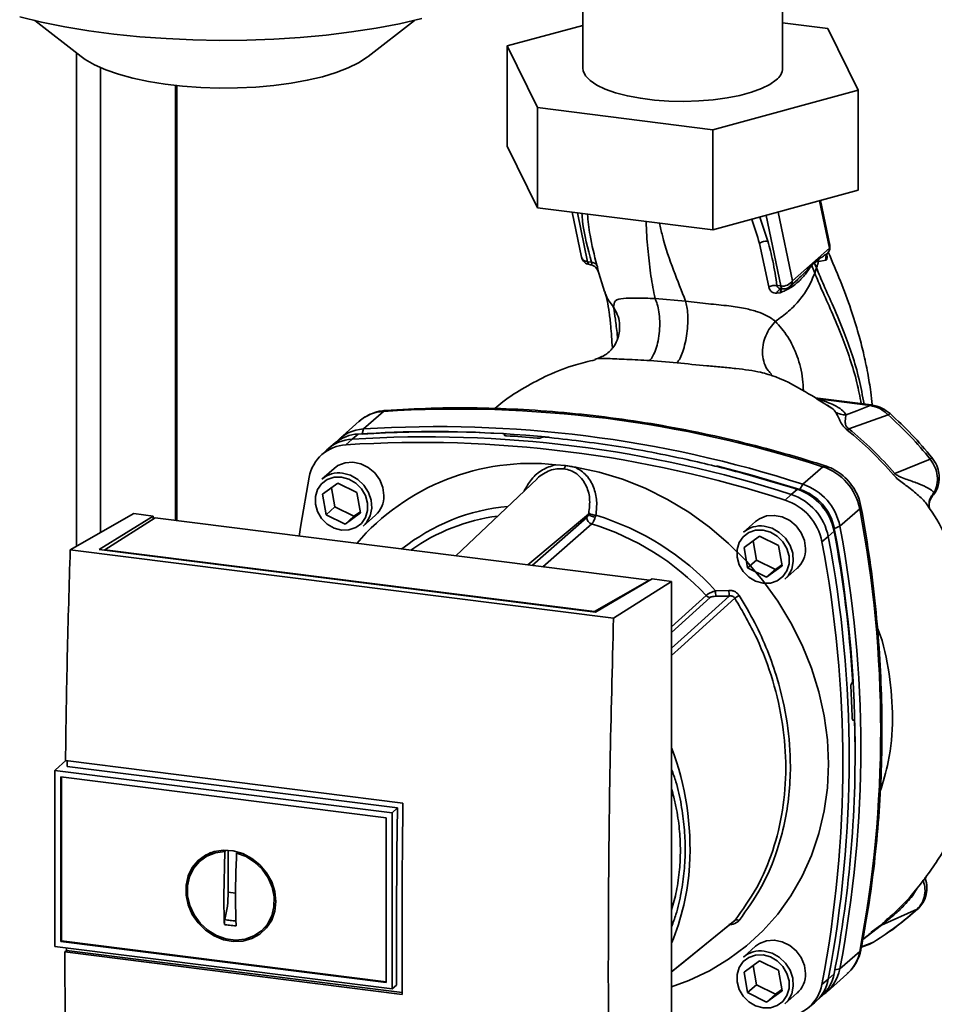
# Paper-space layout 'Blatt1' of a CAD drawing. Units: millimetres. Extents: x 0 to 5940, y 0 to 4200.
# Drawn here: x 4832 to 4954, y 1560 to 1692 of the extents above; entities that cross this region are included whole.
import ezdxf

# ---------------------------------------------------------------- set-up
doc = ezdxf.new("R2010")
doc.units = ezdxf.units.MM
doc.header["$LTSCALE"] = 10

psp = doc.layouts.new('Blatt1')

# ---------------------------------------------------------------- linework, layer by layer
at = {"color": 7, "linetype": 'Continuous', "lineweight": 35}
for p, q in [((4907.04, 1696.38), (4907.04, 1685.38)), ((4933.7, 1685.38), (4933.7, 1696.38)), ((4833.97, 1691.73), (4840.13, 1686.92)), ((4878.45, 1686.92), (4884.61, 1691.73)), ((4896.97, 1688.33), (4907.04, 1691.07)), ((4933.7, 1691.42), (4939.73, 1690.66)), ((4939.73, 1690.66), (4943.77, 1682.43)), ((4901.01, 1680.1), (4896.97, 1688.33)), ((4896.97, 1688.33), (4896.97, 1674.97)), ((4839.51, 1621.57), (4839.51, 1687.41)), ((4842.73, 1623.4), (4842.73, 1685.43)), ((4852.75, 1625.02), (4852.75, 1683.06)), ((4852.91, 1625), (4852.91, 1683.04)), ((4943.77, 1682.43), (4924.41, 1677.15)), ((4943.77, 1682.43), (4943.77, 1669.07)), ((4924.41, 1677.15), (4901.01, 1680.1)), ((4901.01, 1680.1), (4901.01, 1666.74)), ((4924.41, 1677.15), (4924.41, 1663.79)), ((4901.01, 1666.74), (4896.97, 1674.97)), ((4943.77, 1669.07), (4924.41, 1663.79)), ((4938.64, 1667.67), (4939.94, 1661.36)), ((4940, 1661.76), (4938.77, 1667.71)), ((4924.41, 1663.79), (4901.01, 1666.74)), ((4905.65, 1666.15), (4906.89, 1660.15)), ((4906.35, 1666.07), (4907.7, 1659.55)), ((4931.73, 1662.29), (4930.68, 1665.5)), ((4931.51, 1665.73), (4933.46, 1656.31)), ((4935.01, 1657.01), (4933.12, 1666.17)), ((4930.61, 1661.99), (4931.88, 1656.18)), ((4939.94, 1661.36), (4935.01, 1657.01)), ((4939.78, 1660.78), (4939.74, 1660.72)), ((4907.7, 1659.55), (4908.2, 1659.48)), ((4907.93, 1659.16), (4908.08, 1659.14)), ((4937.6, 1659.05), (4937.95, 1659.42)), ((4937.95, 1659.52), (4938.53, 1659.91)), ((4937.95, 1659.52), (4937.95, 1659.42)), ((4938.53, 1659.91), (4938.48, 1659.59)), ((4938.48, 1659.59), (4939.5, 1659.76)), ((4908.9, 1658.64), (4908.97, 1658.53)), ((4908.98, 1658.49), (4908.97, 1658.53)), ((4908.98, 1658.49), (4909.05, 1658.34)), ((4909.02, 1658.61), (4909.96, 1655.59)), ((4937.99, 1658.02), (4938.23, 1658.71)), ((4933.46, 1656.31), (4932.95, 1656.36)), ((4934.67, 1656.22), (4935.78, 1657.2)), ((4935.75, 1657.23), (4935.67, 1657.15)), ((4932.92, 1655.34), (4933.38, 1655.41)), ((4920.76, 1654.29), (4916.69, 1654.65)), ((4916, 1646.36), (4919.65, 1646.06)), ((4945.54, 1640.44), (4938.04, 1641.39)), ((4945.39, 1640.38), (4938.45, 1641.25)), ((4880.47, 1639.58), (4877.82, 1637.24)), ((4939.68, 1640.4), (4940.19, 1640.07)), ((4877.24, 1638.26), (4874.59, 1635.92)), ((4947.8, 1639.11), (4942.52, 1637.27)), ((4877.82, 1637.24), (4877.63, 1636.59)), ((4874.03, 1635.37), (4873.19, 1634.68)), ((4876.28, 1635.88), (4875.47, 1635.13)), ((4877.09, 1636.55), (4876.28, 1635.88)), ((4896.62, 1636.46), (4896.63, 1636.47)), ((4896.64, 1636.37), (4896.62, 1636.46)), ((4896.63, 1636.47), (4896.66, 1636.36)), ((4896.69, 1636.35), (4896.65, 1636.52)), ((4901.5, 1636.09), (4901.49, 1636.07)), ((4872.9, 1634.43), (4872.12, 1633.68)), ((4953.41, 1633.21), (4948.69, 1631.28)), ((4873.89, 1631.97), (4872.27, 1630.54)), ((4903.44, 1632.46), (4904.75, 1632.35)), ((4936.4, 1629.86), (4939.05, 1632.2)), ((4872.33, 1628.52), (4874.4, 1630.02)), ((4874.4, 1630.02), (4876.94, 1628.78)), ((4900.96, 1630.59), (4890.14, 1620.31)), ((4873.54, 1629.4), (4873.99, 1626.83)), ((4876.94, 1628.78), (4877.42, 1626.04)), ((4934.85, 1628.5), (4935.66, 1629.18)), ((4936.02, 1629.17), (4936.4, 1629.86)), ((4953.7, 1628.34), (4953.93, 1628.77)), ((4872.81, 1625.79), (4872.33, 1628.52)), ((4934.04, 1627.75), (4934.85, 1628.5)), ((4873.99, 1626.83), (4872.81, 1625.79)), ((4873.99, 1626.83), (4876.53, 1625.58)), ((4876.53, 1625.58), (4877.39, 1626.2)), ((4941.35, 1624.25), (4944, 1626.59)), ((4953.28, 1626.68), (4953.29, 1626.67)), ((4838.69, 1621.11), (4847.18, 1625.94)), ((4842.55, 1621.15), (4849.76, 1625.62)), ((4850.01, 1625.37), (4843.3, 1621.1)), ((4849.76, 1625.62), (4847.18, 1625.94)), ((4849.76, 1625.62), (4849.76, 1625.21)), ((4915.95, 1617.06), (4850.01, 1625.37)), ((4875.35, 1624.54), (4872.81, 1625.79)), ((4877.42, 1626.04), (4875.35, 1624.54)), ((4876.53, 1625.58), (4875.35, 1624.54)), ((4877.78, 1624.29), (4879.4, 1625.72)), ((4899.74, 1619.1), (4907.82, 1625.87)), ((4900.29, 1619.03), (4907.59, 1625.42)), ((4930.11, 1624.88), (4928.49, 1623.46)), ((4908.24, 1624.56), (4901.72, 1618.85)), ((4940.57, 1623.6), (4939.8, 1622.89)), ((4941.35, 1624.25), (4940.61, 1623.96)), ((4928.56, 1621.44), (4930.62, 1622.94)), ((4929.76, 1622.32), (4930.21, 1619.74)), ((4930.62, 1622.94), (4933.16, 1621.7)), ((4939.8, 1622.89), (4938.95, 1622.17)), ((4911.16, 1611.98), (4838.69, 1621.11)), ((4908.77, 1612.81), (4842.55, 1621.15)), ((4843.3, 1621.1), (4908.6, 1612.87)), ((4843.3, 1621.1), (4843.3, 1621.06)), ((4929.04, 1618.7), (4928.56, 1621.44)), ((4933.16, 1621.7), (4933.64, 1618.96)), ((4930.21, 1619.74), (4929.04, 1618.7)), ((4930.21, 1619.74), (4932.76, 1618.5)), ((4931.58, 1617.46), (4929.04, 1618.7)), ((4933.64, 1618.96), (4931.58, 1617.46)), ((4932.76, 1618.5), (4931.58, 1617.46)), ((4932.76, 1618.5), (4933.61, 1619.12)), ((4934, 1617.21), (4935.62, 1618.63)), ((4908.6, 1612.87), (4915.95, 1617.06)), ((4916.32, 1617.23), (4908.77, 1612.81)), ((4911.16, 1611.98), (4918.9, 1616.9)), ((4915.95, 1617.06), (4915.95, 1617.01)), ((4918.9, 1616.9), (4916.32, 1617.23)), ((4918.9, 1532.05), (4918.9, 1616.9)), ((4924.76, 1615.65), (4926.55, 1615.7)), ((4918.9, 1610.84), (4923.5, 1615.02)), ((4918.9, 1610.08), (4924.03, 1614.75)), ((4908.6, 1612.83), (4908.6, 1612.87)), ((4942.92, 1603.31), (4942.93, 1603.33)), ((4943.19, 1598.4), (4943.05, 1598.4)), ((4943.07, 1598.39), (4943.16, 1598.39)), ((4943.14, 1598.38), (4943.08, 1598.38)), ((4943.16, 1598.39), (4943.14, 1598.38)), ((4838.12, 1592.99), (4836.74, 1591.77)), ((4838.06, 1592.99), (4883.06, 1587.32)), ((4882.32, 1586.69), (4838.28, 1592.23)), ((4836.66, 1591.69), (4836.74, 1591.77)), ((4836.66, 1591.69), (4881.61, 1586.03)), ((4836.66, 1591.69), (4836.66, 1568.2)), ((4837.43, 1590.82), (4880.84, 1585.35)), ((4837.43, 1568.88), (4837.43, 1590.82)), ((4837.52, 1568.96), (4837.52, 1590.81)), ((4881.61, 1586.03), (4882.32, 1586.69)), ((4880.84, 1585.35), (4880.84, 1563.41)), ((4881.61, 1586.03), (4881.61, 1562.53)), ((4856.81, 1580.28), (4856.14, 1579.73)), ((4856.83, 1580.25), (4857.5, 1580.61)), ((4859.18, 1574.93), (4859.33, 1580.86)), ((4859.33, 1580.86), (4859.43, 1580.94)), ((4859.77, 1575.45), (4859.77, 1581.05)), ((4861.02, 1580.77), (4860.89, 1580.66)), ((4860.75, 1575.32), (4859.77, 1575.45)), ((4951.67, 1573.18), (4946.89, 1571.06)), ((4864.35, 1570.42), (4864.97, 1571.02)), ((4865.73, 1572.12), (4864.95, 1571.04)), ((4944.4, 1569.15), (4946.89, 1571.06)), ((4946.69, 1570.96), (4945.54, 1570.09)), ((4947.49, 1571.65), (4947.36, 1571.54)), ((4837.52, 1568.96), (4837.43, 1568.88)), ((4880.84, 1563.41), (4837.43, 1568.88)), ((4880.84, 1563.5), (4837.52, 1568.96)), ((4944.21, 1568.1), (4945.43, 1568.56)), ((4944.22, 1568.16), (4945.83, 1568.78)), ((4945.3, 1568.51), (4945.75, 1568.75)), ((4945.83, 1568.78), (4945.96, 1568.87)), ((4945.9, 1568.83), (4945.96, 1568.86)), ((4881.61, 1562.53), (4836.66, 1568.2)), ((4837.95, 1567.48), (4838.18, 1567.68)), ((4882.96, 1561.81), (4837.95, 1567.48)), ((4838.18, 1567.68), (4838.18, 1568.01)), ((4838.18, 1567.68), (4882.96, 1562.04)), ((4930.11, 1568.22), (4928.49, 1566.79)), ((4944, 1567.55), (4941.35, 1565.21)), ((4928.56, 1564.77), (4930.62, 1566.27)), ((4929.76, 1565.65), (4930.21, 1563.08)), ((4930.62, 1566.27), (4933.16, 1565.03)), ((4929.04, 1562.04), (4928.56, 1564.77)), ((4933.16, 1565.03), (4933.64, 1562.29)), ((4939.63, 1562.17), (4942.28, 1564.51)), ((4939.8, 1563.85), (4940.57, 1564.57)), ((4940.68, 1565.1), (4941.35, 1565.21)), ((4882.23, 1563.05), (4881.61, 1562.53)), ((4930.21, 1563.08), (4929.04, 1562.04)), ((4930.21, 1563.08), (4932.76, 1561.83)), ((4938.95, 1563.15), (4939.8, 1563.85)), ((4931.58, 1560.79), (4929.04, 1562.04)), ((4933.64, 1562.29), (4931.58, 1560.79)), ((4932.76, 1561.83), (4931.58, 1560.79)), ((4932.76, 1561.83), (4933.61, 1562.45)), ((4934, 1560.54), (4935.62, 1561.97)), ((4937.1, 1560), (4937.94, 1560.68)), ((4938.23, 1560.94), (4939.01, 1561.68))]:
    psp.add_line(p, q, dxfattribs=at)
at = {"color": 7, "linetype": 'Continuous', "lineweight": 35, "flags": 128}
for points in [[(4831.95, 1692.23), (4834.87, 1691.52), (4837.95, 1690.9), (4841.17, 1690.36), (4844.52, 1689.92), (4847.96, 1689.56), (4851.48, 1689.3), (4855.05, 1689.14), (4858.64, 1689.07), (4862.25, 1689.1), (4865.83, 1689.23), (4869.37, 1689.46), (4872.84, 1689.78), (4876.22, 1690.19), (4879.49, 1690.7), (4882.62, 1691.29), (4885.6, 1691.97)], [(4840.13, 1686.92), (4840.7, 1686.51), (4841.94, 1685.8), (4843.43, 1685.14), (4845.14, 1684.55), (4847.05, 1684.03), (4849.12, 1683.59), (4851.35, 1683.23), (4853.68, 1682.96), (4856.09, 1682.79), (4858.55, 1682.71), (4861.02, 1682.73), (4863.46, 1682.84), (4865.85, 1683.06), (4868.14, 1683.36), (4870.31, 1683.76), (4872.32, 1684.23), (4874.15, 1684.78), (4875.77, 1685.4), (4877.16, 1686.08), (4878.3, 1686.81), (4878.45, 1686.92)], [(4932.84, 1683.81), (4932, 1683.2), (4930.9, 1682.65), (4929.56, 1682.16), (4928.02, 1681.74), (4926.31, 1681.4), (4924.46, 1681.15), (4922.52, 1680.99), (4920.54, 1680.93), (4918.55, 1680.98), (4916.6, 1681.11), (4914.74, 1681.35), (4913, 1681.67), (4911.42, 1682.08), (4910.05, 1682.56), (4908.91, 1683.11), (4908.02, 1683.7), (4907.41, 1684.33), (4907.09, 1684.99), (4907.04, 1685.38)], [(4908.91, 1658.63), (4908.89, 1658.66), (4908.8, 1658.77)], [(4909.05, 1658.34), (4908.98, 1658.51), (4908.91, 1658.63)], [(4933.71, 1655.92), (4933.67, 1655.93), (4933.63, 1655.96), (4933.59, 1656), (4933.55, 1656.05), (4933.51, 1656.13), (4933.49, 1656.21), (4933.46, 1656.31)], [(4933.76, 1655.92), (4933.71, 1655.92), (4933.71, 1655.92)], [(4880.75, 1639.7), (4880.65, 1639.69), (4880.47, 1639.58)], [(4945.39, 1640.38), (4945.47, 1640.43), (4945.54, 1640.44)], [(4880.54, 1628.35), (4880.4, 1629.43), (4879.97, 1630.46), (4879.3, 1631.38), (4878.44, 1632.1), (4877.44, 1632.59), (4876.38, 1632.8), (4875.34, 1632.71), (4874.4, 1632.34), (4873.89, 1631.97)], [(4875.02, 1631.34), (4876.07, 1631.06), (4877.05, 1630.51), (4877.87, 1629.74), (4878.48, 1628.78), (4878.84, 1627.73), (4878.91, 1626.66), (4878.7, 1625.64), (4878.21, 1624.75), (4877.78, 1624.29)], [(4906.07, 1632.13), (4909.22, 1631.47), (4912.33, 1630.53), (4915.39, 1629.32), (4918.36, 1627.84), (4921.21, 1626.12), (4923.94, 1624.15), (4926.5, 1621.97), (4928.89, 1619.58), (4931.09, 1617), (4933.07, 1614.27), (4934.82, 1611.39), (4936.32, 1608.4), (4937.57, 1605.31), (4938.56, 1602.16), (4939.26, 1598.96), (4939.69, 1595.75), (4939.83, 1592.55), (4939.69, 1589.38), (4939.26, 1586.28), (4938.56, 1583.26), (4937.57, 1580.35), (4936.32, 1577.58), (4934.82, 1574.97), (4933.07, 1572.53), (4931.09, 1570.29), (4928.89, 1568.27), (4926.5, 1566.49), (4923.94, 1564.95), (4921.21, 1563.67), (4918.9, 1562.83)], [(4924.91, 1632.3), (4929.59, 1631.08), (4936.02, 1629.17)], [(4939.05, 1632.2), (4939.22, 1632.31), (4939.36, 1632.33), (4939.37, 1632.32)], [(4869.24, 1622.94), (4869.46, 1624.42), (4870.56, 1630.79)], [(4874.88, 1630.82), (4875.86, 1630.55), (4876.77, 1630.02), (4877.53, 1629.26), (4878.07, 1628.35), (4878.35, 1627.35), (4878.35, 1626.34), (4878.07, 1625.41), (4877.53, 1624.63), (4876.77, 1624.07), (4875.86, 1623.77), (4874.88, 1623.75), (4873.89, 1624.02), (4872.98, 1624.55), (4872.22, 1625.3), (4871.68, 1626.22), (4871.4, 1627.22), (4871.4, 1628.22), (4871.68, 1629.15), (4872.22, 1629.93), (4872.98, 1630.5), (4873.89, 1630.8), (4874.88, 1630.82)], [(4944.16, 1626.89), (4944.16, 1626.88), (4944.13, 1626.74), (4944, 1626.59)], [(4936.76, 1621.27), (4936.62, 1622.35), (4936.2, 1623.38), (4935.53, 1624.3), (4934.66, 1625.02), (4933.66, 1625.51), (4932.6, 1625.71), (4931.56, 1625.63), (4930.62, 1625.25), (4930.11, 1624.88)], [(4931.1, 1623.74), (4932.09, 1623.47), (4932.99, 1622.94), (4933.75, 1622.18), (4934.29, 1621.27), (4934.57, 1620.27), (4934.57, 1619.26), (4934.29, 1618.33), (4933.75, 1617.55), (4932.99, 1616.99), (4932.09, 1616.68), (4931.1, 1616.66), (4930.11, 1616.93), (4929.2, 1617.46), (4928.45, 1618.22), (4927.91, 1619.13), (4927.63, 1620.13), (4927.63, 1621.14), (4927.91, 1622.07), (4928.45, 1622.85), (4929.2, 1623.41), (4930.11, 1623.72), (4931.1, 1623.74)], [(4931.24, 1624.26), (4932.3, 1623.98), (4933.27, 1623.43), (4934.09, 1622.65), (4934.71, 1621.7), (4935.06, 1620.65), (4935.13, 1619.57), (4934.92, 1618.55), (4934.43, 1617.66), (4934, 1617.21)], [(4918.9, 1607.99), (4921.02, 1609.91), (4926.6, 1614.95)], [(4927.34, 1614.66), (4920.17, 1608.18), (4918.9, 1607.02)], [(4882.23, 1563.05), (4882.22, 1565.99), (4882.22, 1568.93), (4882.22, 1571.87), (4882.23, 1574.83), (4882.24, 1577.78), (4882.26, 1580.75), (4882.29, 1583.71), (4882.32, 1586.69)], [(4866.12, 1574.2), (4865.98, 1572.92), (4865.56, 1571.73), (4864.89, 1570.69), (4864, 1569.85), (4862.92, 1569.25), (4861.72, 1568.92), (4860.43, 1568.87), (4859.14, 1569.1), (4857.89, 1569.61), (4856.74, 1570.37), (4855.75, 1571.34), (4854.96, 1572.48), (4854.41, 1573.74), (4854.14, 1575.06), (4854.14, 1576.37), (4854.41, 1577.61), (4854.96, 1578.73), (4855.75, 1579.67), (4856.74, 1580.4), (4857.89, 1580.86), (4859.14, 1581.06), (4860.43, 1580.96), (4861.72, 1580.59), (4862.92, 1579.95), (4864, 1579.08), (4864.89, 1578.02), (4865.56, 1576.81), (4865.98, 1575.52), (4866.12, 1574.2)], [(4860.89, 1580.66), (4862.14, 1580.19), (4863.29, 1579.45), (4864.29, 1578.5), (4865.07, 1577.37), (4865.62, 1576.12), (4865.89, 1574.81), (4865.87, 1573.51), (4865.57, 1572.29), (4865, 1571.19), (4864.19, 1570.28), (4863.18, 1569.6), (4862.01, 1569.19), (4860.75, 1569.06), (4859.46, 1569.22), (4858.2, 1569.67), (4857.04, 1570.38), (4856.03, 1571.31), (4855.22, 1572.42), (4854.65, 1573.66), (4854.35, 1574.97), (4854.33, 1576.27), (4854.6, 1577.51), (4855.14, 1578.62), (4855.93, 1579.55), (4856.93, 1580.25), (4858.08, 1580.7), (4859.33, 1580.86)], [(4951.67, 1573.18), (4951.78, 1573.25), (4951.81, 1573.28)], [(4918.9, 1564.82), (4921.7, 1567.1), (4927.34, 1571.68)], [(4918.9, 1564.81), (4920.17, 1565.84), (4927.15, 1571.52)], [(4936.76, 1564.6), (4936.62, 1565.68), (4936.2, 1566.71), (4935.53, 1567.63), (4934.66, 1568.35), (4933.66, 1568.84), (4932.6, 1569.05), (4931.56, 1568.96), (4930.62, 1568.59), (4930.11, 1568.22)], [(4931.1, 1567.07), (4932.09, 1566.8), (4932.99, 1566.27), (4933.75, 1565.51), (4934.29, 1564.6), (4934.57, 1563.6), (4934.57, 1562.59), (4934.29, 1561.66), (4933.75, 1560.88), (4932.99, 1560.32), (4932.09, 1560.02), (4931.1, 1560), (4930.11, 1560.27), (4929.2, 1560.8), (4928.45, 1561.55), (4927.91, 1562.47), (4927.63, 1563.47), (4927.63, 1564.47), (4927.91, 1565.4), (4928.45, 1566.18), (4929.2, 1566.75), (4930.11, 1567.05), (4931.1, 1567.07)], [(4931.24, 1567.59), (4932.3, 1567.31), (4933.27, 1566.76), (4934.09, 1565.99), (4934.71, 1565.03), (4935.06, 1563.98), (4935.13, 1562.91), (4934.92, 1561.89), (4934.43, 1561), (4934, 1560.54)], [(4944, 1567.55), (4944.13, 1567.72), (4944.15, 1567.81)]]:
    psp.add_lwpolyline(points, dxfattribs=at)
at = {"color": 7, "linetype": 'Continuous', "lineweight": 35}
for centre, radius, start, end in [((4931.63, 1685.49), 2.08, 305.758, 356.7941), ((4931.63, 1660.46), 1.84, 86.7483, 123.5908), ((4938.77, 1661.51), 1.25, 322.3014, 11.6813), ((4939.38, 1661.65), 0.632, 333.555, 10.8462), ((4908.12, 1660.4), 1.25, 191.7419, 261.5864), ((4908.15, 1659.56), 0.452, 181.2877, 241.7657), ((4908.19, 1658.59), 0.891, 33.0031, 89.6457), ((4938.7, 1659.09), 1.1, 175.5656, 182.5353), ((4932.68, 1654.64), 1.74, 81.0075, 117.5096), ((4933.69, 1657.85), 1.56, 261.3869, 327.6348), ((4933.69, 1655.12), 0.799, 85.2148, 164.6038), ((4933.84, 1657.16), 1.25, 265.8909, 311.3658), ((4880.79, 1634.18), 5.41, 93.3989, 131.0595), ((4890.41, 1482.31), 157.58, 72.0219, 93.6166), ((4948.21, 1638.83), 0.495, 111.0533, 145.7637), ((4878.12, 1631.9), 5.35, 93.2271, 138.8496), ((4887.19, 1486.81), 150.08, 86.4895, 93.857), ((4887.7, 1486.07), 150.79, 84.3399, 93.8355), ((4887.76, 1479.97), 157.58, 72.0219, 93.6166), ((4876.59, 1630.5), 5.39, 93.3349, 133.197), ((4877.41, 1631.18), 5.39, 93.4176, 128.9362), ((4885.41, 1477.9), 157.54, 72.0219, 93.6166), ((4886.22, 1478.61), 157.58, 72.0219, 93.6166), ((4886.68, 1481.91), 154.75, 84.7062, 86.2231), ((4875.77, 1629.84), 5.3, 93.1936, 169.6256), ((4900.16, 1601.95), 30.69, 83.8607, 139.2646), ((4952.7, 1634.2), 1.22, 305.6454, 319.4716), ((4874.53, 1627.91), 3.47, 81.7953, 130.7075), ((4903.8, 1632.54), 0.971, 319.7911, 348.6058), ((4936.74, 1625.18), 7.39, 11.0352, 71.7841), ((4999.95, 1572.62), 77.9, 131.1461, 131.3412), ((4933.36, 1622.2), 7.35, 11.0352, 71.7841), ((4933.88, 1622.65), 6.86, 11.0352, 71.7841), ((4934.09, 1622.84), 7.39, 11.0352, 71.7841), ((4877.07, 1628.29), 3.47, 312.1118, 1.0239), ((4931.74, 1620.77), 7.35, 11.0352, 71.7841), ((4932.54, 1621.47), 7.39, 11.0352, 71.7841), ((4899.48, 1600.5), 26.52, 95.1925, 128.6095), ((4789.48, 1597.07), 157.31, 349.1837, 10.8163), ((4899.03, 1600.07), 25.76, 97.3732, 125.3721), ((4908.51, 1625.44), 0.924, 181.6047, 252.6186), ((4908.9, 1627.04), 1.6, 227.186, 263.5585), ((4909.06, 1628.48), 2.77, 244.1388, 264.7491), ((4898.44, 1591.64), 35.63, 42.3635, 73.0836), ((4898.08, 1591.34), 34.74, 42.9829, 73.0039), ((4930.75, 1620.83), 3.47, 81.7953, 130.7075), ((4778.45, 1593.31), 164.93, 3.6657, 10.5839), ((4780.99, 1594.02), 162.4, 0.4715, 10.626), ((4786.55, 1594.73), 157.58, 349.2026, 10.7974), ((4784.47, 1592.66), 157.27, 349.1837, 10.8163), ((4785.28, 1593.37), 157.31, 349.1837, 10.8163), ((4933.3, 1621.21), 3.47, 312.1118, 1.0239), ((4933.78, 1615.76), 9.02, 180.6985, 185.3866), ((4933.67, 1615.79), 7.12, 180.7519, 186.7862), ((4924.16, 1615.64), 0.897, 222.9083, 261.9255), ((4942.41, 1592.15), 27.09, 122.3718, 123.7957), ((4782.88, 1593.41), 160.2, 1.8739, 3.3561), ((4790.65, 1593.66), 152.72, 349.0204, 1.6716), ((4883.6, 1581.29), 37.76, 356.5447, 20.8043), ((4888.47, 1581.11), 32.89, 337.6993, 356.3503), ((4927.61, 1571.19), 0.559, 58.1255, 118.6889), ((4947.06, 1570.49), 0.594, 106.5918, 128.2448), ((4930.75, 1564.16), 3.47, 81.7953, 130.7075), ((4938.68, 1568.54), 5.41, 311.7598, 349.4203), ((4933.3, 1564.54), 3.47, 312.1118, 1.0239), ((4935.28, 1565.57), 5.39, 313.8875, 349.4016), ((4936.07, 1566.19), 5.36, 304.0378, 349.5239), ((4933.74, 1564.1), 5.3, 273.1936, 349.6256), ((4934.52, 1564.82), 5.37, 309.5569, 349.5496)]:
    psp.add_arc(centre, radius, start, end, dxfattribs=at)
for points, knots in [([(4906.93, 1665.99), (4906.96, 1665.63), (4907.15, 1663.5), (4907.73, 1661.3), (4908.2, 1659.48)], [0, 0, 0, 0, 0.169437, 1, 1, 1, 1]), ([(4908.94, 1659.07), (4908.59, 1660.42), (4908, 1662.71), (4907.77, 1664.97), (4907.67, 1665.9)], [0, 0, 0, 0, 0.586366, 1, 1, 1, 1]), ([(4916.69, 1654.65), (4916.5, 1655.63), (4916.11, 1657.6), (4915.75, 1660.88), (4915.55, 1663.3), (4915.51, 1664.76), (4915.5, 1664.91)], [0, 0, 0, 0, 0.317674, 0.63917, 0.961622, 1, 1, 1, 1]), ([(4920.76, 1654.29), (4920.23, 1655.64), (4919.16, 1658.36), (4917.91, 1661.84), (4917.42, 1664.13), (4917.3, 1664.69)], [0, 0, 0, 0, 0.428286, 0.861311, 1, 1, 1, 1]), ([(4929.57, 1665.2), (4929.58, 1665.19), (4930.01, 1664.11), (4930.31, 1663.04), (4930.61, 1661.99)], [0, 0, 0, 0, 0.010552, 1, 1, 1, 1]), ([(4932.95, 1656.36), (4932.79, 1657.46), (4932.5, 1659.42), (4931.97, 1661.42), (4931.73, 1662.29)], [0, 0, 0, 0, 0.559976, 1, 1, 1, 1]), ([(4938.53, 1659.91), (4938.61, 1659.95), (4938.82, 1660.08), (4939.24, 1660.35), (4939.55, 1660.58), (4939.74, 1660.72)], [0, 0, 0, 0, 0.176506, 0.500252, 1, 1, 1, 1]), ([(4939.74, 1660.72), (4939.69, 1660.66), (4939.6, 1660.52), (4939.51, 1660.27), (4939.47, 1660.02), (4939.49, 1659.84), (4939.5, 1659.76)], [0, 0, 0, 0, 0.247289, 0.499999, 0.752709, 1, 1, 1, 1]), ([(4939.5, 1659.76), (4939.53, 1659.78), (4939.6, 1659.83), (4939.64, 1660.07), (4939.64, 1660.31), (4939.62, 1660.48), (4939.61, 1660.52)], [0, 0, 0, 0, 0.312414, 0.617158, 0.917406, 1, 1, 1, 1]), ([(4945.64, 1640.48), (4945.58, 1641.04), (4945.44, 1642.48), (4945.05, 1644.8), (4944.51, 1647.39), (4943.77, 1650.22), (4942.76, 1653.43), (4941.4, 1657.07), (4940.36, 1659.5), (4939.83, 1660.75)], [0, 0, 0, 0, 0.071383, 0.18275, 0.30767, 0.425886, 0.587974, 0.788402, 1, 1, 1, 1]), ([(4906.91, 1660.15), (4906.93, 1660.07), (4906.98, 1659.88), (4907.27, 1659.65), (4907.55, 1659.59), (4907.7, 1659.55)], [0, 0, 0, 0, 0.284284, 0.642142, 1, 1, 1, 1]), ([(4908.14, 1659.15), (4908.14, 1659.14), (4908.12, 1659.13), (4908.1, 1659.14), (4908.08, 1659.15)], [0, 0, 0, 0, 0.353193, 1, 1, 1, 1]), ([(4908.2, 1659.48), (4908.21, 1659.44), (4908.24, 1659.37), (4908.25, 1659.26), (4908.23, 1659.17), (4908.17, 1659.15), (4908.14, 1659.15)], [0, 0, 0, 0, 0.1696535, 0.3400935, 0.6948411, 1, 1, 1, 1]), ([(4908.16, 1659.14), (4908.27, 1659.1), (4908.52, 1659.02), (4908.7, 1658.86), (4908.79, 1658.78)], [0, 0, 0, 0, 0.458724, 1, 1, 1, 1]), ([(4909.05, 1658.34), (4909.06, 1658.34), (4909.09, 1658.32), (4909.09, 1658.44), (4909.05, 1658.68), (4908.98, 1658.94), (4908.94, 1659.07)], [0, 0, 0, 0, 0.2453496, 0.4945274, 0.7468179, 1, 1, 1, 1]), ([(4933.38, 1655.41), (4933.84, 1655.61), (4934.75, 1655.99), (4935.93, 1656.93), (4936.73, 1657.83), (4937.25, 1658.61), (4937.48, 1658.9), (4937.6, 1659.05)], [0, 0, 0, 0, 0.251105, 0.501036, 0.749925, 0.874582, 1, 1, 1, 1]), ([(4937.6, 1659.18), (4937.3, 1658.8), (4936.77, 1658.14), (4936.05, 1657.5), (4935.75, 1657.23)], [0, 0, 0, 0, 0.580796, 1, 1, 1, 1]), ([(4937.95, 1659.52), (4937.89, 1659.46), (4937.77, 1659.34), (4937.65, 1659.23), (4937.6, 1659.18)], [0, 0, 0, 0, 0.560077, 1, 1, 1, 1]), ([(4937.6, 1659.05), (4937.67, 1658.85), (4937.81, 1658.51), (4937.94, 1658.17), (4937.99, 1658.02)], [0, 0, 0, 0, 0.557981, 1, 1, 1, 1]), ([(4937.95, 1659.42), (4938.05, 1659.48), (4938.24, 1659.58), (4938.4, 1659.58), (4938.48, 1659.59)], [0, 0, 0, 0, 0.495614, 1, 1, 1, 1]), ([(4938.23, 1658.71), (4938.18, 1658.84), (4938.08, 1659.08), (4937.99, 1659.32), (4937.95, 1659.42)], [0, 0, 0, 0, 0.561479, 1, 1, 1, 1]), ([(4938.48, 1659.59), (4938.45, 1659.44), (4938.37, 1659.14), (4938.28, 1658.85), (4938.23, 1658.71)], [0, 0, 0, 0, 0.499152, 1, 1, 1, 1]), ([(4932.74, 1651.6), (4933.34, 1652.03), (4934.56, 1652.89), (4936.03, 1654.46), (4937.25, 1656.18), (4937.74, 1657.41), (4937.99, 1658.02)], [0, 0, 0, 0, 0.250676, 0.499744, 0.749997, 1, 1, 1, 1]), ([(4937.99, 1658.02), (4938.3, 1657.28), (4938.98, 1655.66), (4940.29, 1652.83), (4941.58, 1649.78), (4942.72, 1646.59), (4943.61, 1643.64), (4944.01, 1641.55), (4944.19, 1640.61)], [0, 0, 0, 0, 0.154333, 0.336865, 0.539695, 0.700461, 0.865796, 1, 1, 1, 1]), ([(4938.23, 1658.71), (4938.54, 1657.95), (4939.22, 1656.31), (4940.55, 1653.46), (4941.85, 1650.36), (4943.01, 1647.12), (4943.94, 1643.96), (4944.37, 1641.67), (4944.57, 1640.56)], [0, 0, 0, 0, 0.150261, 0.32836, 0.526782, 0.68447, 0.847059, 1, 1, 1, 1]), ([(4933.76, 1655.92), (4933.66, 1655.93), (4933.45, 1655.94), (4933.19, 1656.02), (4933.03, 1656.14), (4932.97, 1656.26), (4932.96, 1656.33), (4932.95, 1656.36)], [0, 0, 0, 0, 0.27768, 0.535592, 0.772771, 0.886415, 1, 1, 1, 1]), ([(4935.01, 1657.01), (4934.99, 1656.88), (4934.96, 1656.6), (4934.81, 1656.33), (4934.68, 1656.25), (4934.66, 1656.23)], [0, 0, 0, 0, 0.454176, 0.908351, 1, 1, 1, 1]), ([(4909.99, 1655.51), (4910.11, 1655.14), (4910.34, 1654.39), (4910.58, 1652.85), (4910.82, 1650.82), (4910.93, 1649.07), (4911, 1648.05)], [0, 0, 0, 0, 0.243202, 0.483802, 0.702663, 1, 1, 1, 1]), ([(4911.16, 1653.48), (4910.73, 1654.05), (4910.23, 1654.71), (4910.03, 1655.49), (4910, 1655.6)], [0, 0, 0, 0, 0.864344, 1, 1, 1, 1]), ([(4931.88, 1656.18), (4931.91, 1656.05), (4931.97, 1655.8), (4932.22, 1655.53), (4932.54, 1655.37), (4932.8, 1655.35), (4932.92, 1655.34)], [0, 0, 0, 0, 0.253081, 0.50549, 0.754394, 1, 1, 1, 1]), ([(4933.75, 1655.95), (4933.69, 1655.93), (4933.58, 1655.88), (4933.44, 1655.69), (4933.4, 1655.51), (4933.38, 1655.41)], [0, 0, 0, 0, 0.284235, 0.649798, 1, 1, 1, 1]), ([(4916.69, 1654.65), (4915.85, 1654.66), (4914.12, 1654.7), (4912.32, 1654.7), (4911.25, 1654.41), (4911.19, 1653.8), (4911.16, 1653.48)], [0, 0, 0, 0, 0.2292, 0.469491, 0.725763, 1, 1, 1, 1]), ([(4916.69, 1654.65), (4916.8, 1654.4), (4917.01, 1653.88), (4917.23, 1652.84), (4917.34, 1651.62), (4917.3, 1650.29), (4917.12, 1648.99), (4916.81, 1647.86), (4916.43, 1646.96), (4916.14, 1646.55), (4916, 1646.36)], [0, 0, 0, 0, 0.111605, 0.233945, 0.364659, 0.5, 0.635341, 0.766055, 0.888395, 1, 1, 1, 1]), ([(4920.76, 1654.29), (4920.83, 1654.04), (4920.97, 1653.53), (4921.07, 1652.5), (4921.08, 1651.3), (4920.96, 1649.98), (4920.73, 1648.7), (4920.41, 1647.57), (4920.04, 1646.67), (4919.78, 1646.26), (4919.65, 1646.06)], [0, 0, 0, 0, 0.111728, 0.2341, 0.364761, 0.5, 0.635239, 0.7659, 0.888272, 1, 1, 1, 1]), ([(4932.74, 1651.6), (4932.74, 1651.6), (4932.73, 1651.6), (4932.72, 1651.61), (4932.68, 1651.64), (4932.52, 1651.77), (4932.14, 1652.04), (4931.44, 1652.45), (4930.32, 1652.91), (4928.7, 1653.34), (4926.48, 1653.67), (4924.23, 1653.89), (4922.26, 1654.1), (4921.27, 1654.23), (4920.76, 1654.29)], [0, 0, 0, 0, 0.000162, 0.001487, 0.005208, 0.01933, 0.073905, 0.162163, 0.281295, 0.427614, 0.597407, 0.78772, 0.890976, 1, 1, 1, 1]), ([(4911.16, 1653.48), (4911.34, 1653.17), (4911.72, 1652.51), (4912, 1651.4), (4911.95, 1650.63), (4911.93, 1650.26)], [0, 0, 0, 0, 0.318258, 0.667335, 1, 1, 1, 1]), ([(4911.16, 1653.48), (4911.24, 1652.97), (4911.4, 1651.95), (4911.57, 1650.49), (4911.7, 1649.48), (4911.72, 1649.32)], [0, 0, 0, 0, 0.460538, 0.917225, 1, 1, 1, 1]), ([(4932.74, 1651.6), (4932.5, 1651.32), (4931.99, 1650.74), (4931.42, 1649.65), (4931.06, 1648.43), (4930.98, 1647.16), (4931.22, 1645.99), (4931.67, 1645.08), (4932.11, 1644.68), (4932.29, 1644.51)], [0, 0, 0, 0, 0.129678, 0.272113, 0.424532, 0.582482, 0.740431, 0.89285, 1, 1, 1, 1]), ([(4936.48, 1642.32), (4936.46, 1642.85), (4936.38, 1644.5), (4935.71, 1647.02), (4934.44, 1649.66), (4933.31, 1650.95), (4932.74, 1651.6)], [0, 0, 0, 0, 0.1316, 0.41483, 0.703991, 1, 1, 1, 1]), ([(4911.94, 1650.26), (4911.9, 1649.97), (4911.8, 1649.35), (4911.21, 1648.15), (4910.16, 1647.05), (4909.18, 1646.7), (4908.68, 1646.52)], [0, 0, 0, 0, 0.209002, 0.450355, 0.720769, 1, 1, 1, 1]), ([(4908.72, 1646.46), (4907.86, 1646.26), (4905.69, 1645.76), (4902.53, 1644.5), (4899.31, 1642.83), (4896.94, 1641.34), (4895.69, 1640.25), (4895.34, 1639.95)], [0, 0, 0, 0, 0.1746816, 0.436106, 0.673313, 0.9078745, 1, 1, 1, 1]), ([(4908.71, 1646.51), (4908.72, 1646.52), (4909.04, 1646.7), (4910.42, 1646.62), (4912.85, 1646.53), (4914.94, 1646.42), (4916, 1646.36)], [0, 0, 0, 0, 0.006801, 0.31899, 0.651378, 1, 1, 1, 1]), ([(4919.65, 1646.06), (4920.96, 1645.92), (4922.9, 1645.72), (4925.55, 1645.49), (4927.45, 1645.3), (4929.19, 1645.09), (4930.67, 1644.85), (4931.45, 1644.61), (4931.78, 1644.51)], [0, 0, 0, 0, 0.318371, 0.472857, 0.621423, 0.76468, 0.9017, 1, 1, 1, 1]), ([(4931.78, 1644.51), (4931.9, 1644.48), (4932.05, 1644.45), (4932.16, 1644.4), (4932.18, 1644.39)], [0, 0, 0, 0, 0.836917, 1, 1, 1, 1]), ([(4940.18, 1640.05), (4939.04, 1640.78), (4936.47, 1642.44), (4933.77, 1643.85), (4932.19, 1644.39), (4932.18, 1644.39)], [0, 0, 0, 0, 0.4413588, 0.9962399, 1, 1, 1, 1]), ([(4942.17, 1639.13), (4942, 1639.35), (4941.67, 1639.81), (4940.43, 1640.54), (4939.2, 1640.98), (4938.45, 1641.25)], [0, 0, 0, 0, 0.279543, 0.559963, 1, 1, 1, 1]), ([(4880.75, 1639.7), (4880.47, 1639.67), (4879.76, 1639.6), (4878.7, 1639.23), (4877.78, 1638.74), (4877.35, 1638.32), (4877.22, 1638.19)], [0, 0, 0, 0, 0.214371, 0.536831, 0.856649, 1, 1, 1, 1]), ([(4939.37, 1632.32), (4938.3, 1632.66), (4935.2, 1633.63), (4930.04, 1635.05), (4923.88, 1636.51), (4917.71, 1637.72), (4911.52, 1638.68), (4905.33, 1639.39), (4899.15, 1639.86), (4892.98, 1640.07), (4886.84, 1640.05), (4882.78, 1639.82), (4880.75, 1639.7)], [0, 0, 0, 0, 0.055572, 0.160538, 0.265504, 0.370463, 0.475414, 0.580356, 0.685288, 0.790209, 0.895119, 1, 1, 1, 1]), ([(4940.19, 1640.07), (4940.21, 1640.05), (4940.51, 1639.86), (4940.66, 1639.65), (4940.79, 1639.45)], [0, 0, 0, 0, 0.087688, 1, 1, 1, 1]), ([(4940.79, 1639.45), (4940.94, 1639.17), (4941.16, 1638.73), (4941.54, 1637.97), (4941.91, 1637.46), (4942.18, 1637.22), (4942.33, 1637.09)], [0, 0, 0, 0, 0.483441, 0.732702, 0.863647, 1, 1, 1, 1]), ([(4942.17, 1639.13), (4941.92, 1639.13), (4941.43, 1639.14), (4941, 1639.35), (4940.79, 1639.45)], [0, 0, 0, 0, 0.499999, 1, 1, 1, 1]), ([(4945.39, 1640.38), (4944.79, 1640.14), (4943.72, 1639.72), (4942.64, 1639.31), (4942.17, 1639.13)], [0, 0, 0, 0, 0.560002, 1, 1, 1, 1]), ([(4947.8, 1639.11), (4947.43, 1639.42), (4946.7, 1640.05), (4945.82, 1640.27), (4945.39, 1640.38)], [0, 0, 0, 0, 0.501387, 1, 1, 1, 1]), ([(4948.04, 1639.29), (4947.71, 1639.55), (4946.95, 1640.13), (4946.05, 1640.33), (4945.54, 1640.44)], [0, 0, 0, 0, 0.438722, 1, 1, 1, 1]), ([(4953.63, 1633.41), (4952.75, 1634.45), (4951.01, 1636.52), (4949.03, 1638.37), (4948.04, 1639.29)], [0, 0, 0, 0, 0.499999, 1, 1, 1, 1]), ([(4942.52, 1637.27), (4942.46, 1637.31), (4942.36, 1637.39), (4942.23, 1637.52), (4942.15, 1637.67), (4942.05, 1637.96), (4942.05, 1638.53), (4942.12, 1638.88), (4942.17, 1639.13)], [0, 0, 0, 0, 0.054087, 0.106698, 0.160831, 0.217939, 0.466594, 1, 1, 1, 1]), ([(4953.41, 1633.21), (4952.53, 1634.25), (4950.78, 1636.33), (4948.8, 1638.18), (4947.8, 1639.11)], [0, 0, 0, 0, 0.499966, 1, 1, 1, 1]), ([(4896.63, 1636.47), (4896.64, 1636.49), (4896.66, 1636.51), (4896.63, 1636.55), (4896.56, 1636.59), (4896.47, 1636.61), (4896.4, 1636.61), (4896.38, 1636.61)], [0, 0, 0, 0, 0.218281, 0.436524, 0.655929, 0.878089, 1, 1, 1, 1]), ([(4942.52, 1637.27), (4942.48, 1637.23), (4942.41, 1637.17), (4942.35, 1637.11), (4942.33, 1637.09)], [0, 0, 0, 0, 0.560006, 1, 1, 1, 1]), ([(4942.33, 1637.09), (4943.42, 1636.16), (4945.61, 1634.31), (4947.53, 1632.17), (4948.5, 1631.11)], [0, 0, 0, 0, 0.500182, 1, 1, 1, 1]), ([(4948.69, 1631.28), (4947.73, 1632.35), (4945.8, 1634.49), (4943.61, 1636.34), (4942.52, 1637.27)], [0, 0, 0, 0, 0.499884, 1, 1, 1, 1]), ([(4896.87, 1636.32), (4896.83, 1636.32), (4896.74, 1636.33), (4896.65, 1636.36), (4896.6, 1636.4), (4896.59, 1636.43), (4896.61, 1636.45), (4896.62, 1636.46)], [0, 0, 0, 0, 0.225668, 0.451403, 0.675272, 0.896057, 1, 1, 1, 1]), ([(4901.49, 1636.07), (4901.46, 1636.06), (4901.42, 1636.03), (4901.3, 1636), (4901.17, 1635.99), (4901.04, 1635.99), (4900.98, 1635.99), (4900.95, 1635.99)], [0, 0, 0, 0, 0.220312, 0.440581, 0.661976, 0.885105, 1, 1, 1, 1]), ([(4901.5, 1636.09), (4901.53, 1636.1), (4901.57, 1636.12), (4901.69, 1636.15), (4901.82, 1636.17), (4901.95, 1636.17), (4902.01, 1636.17), (4902.04, 1636.16)], [0, 0, 0, 0, 0.22025, 0.440458, 0.661779, 0.884872, 1, 1, 1, 1]), ([(4902.04, 1636.16), (4905.2, 1635.8), (4911.52, 1635.07), (4920.31, 1633.36), (4928.36, 1631.41), (4933.23, 1629.92), (4935.66, 1629.18)], [0, 0, 0, 0, 0.28071, 0.561135, 0.780941, 1, 1, 1, 1]), ([(4953.41, 1633.21), (4953.63, 1632.86), (4954.08, 1632.17), (4954.37, 1630.97), (4954.36, 1629.79), (4954.08, 1629.11), (4953.93, 1628.77)], [0, 0, 0, 0, 0.249147, 0.499356, 0.749935, 1, 1, 1, 1]), ([(4953.72, 1628.36), (4953.77, 1628.41), (4954.13, 1628.77), (4954.44, 1629.49), (4954.62, 1630.46), (4954.58, 1631.37), (4954.3, 1632.42), (4953.86, 1633.07), (4953.63, 1633.41)], [0, 0, 0, 0, 0.03947, 0.286721, 0.422947, 0.588234, 0.781257, 1, 1, 1, 1]), ([(4903.44, 1632.46), (4902.84, 1632.28), (4901.63, 1631.91), (4900.16, 1630.59), (4899.53, 1629.48), (4899.22, 1628.94)], [0, 0, 0, 0, 0.3370734, 0.6756617, 1, 1, 1, 1]), ([(4904.54, 1631.92), (4904.23, 1631.93), (4903.61, 1631.96), (4902.66, 1631.72), (4901.79, 1631.26), (4901.19, 1630.88), (4900.97, 1630.6), (4900.96, 1630.59)], [0, 0, 0, 0, 0.242361, 0.491008, 0.732025, 0.989238, 1, 1, 1, 1]), ([(4907.85, 1625.99), (4907.93, 1626.65), (4908.09, 1627.97), (4907.62, 1629.57), (4906.93, 1630.62), (4906.26, 1631.26), (4905.46, 1631.73), (4904.85, 1631.85), (4904.54, 1631.92)], [0, 0, 0, 0, 0.254972, 0.506725, 0.634993, 0.755174, 0.879157, 1, 1, 1, 1]), ([(4904.75, 1632.35), (4904.97, 1632.32), (4905.41, 1632.25), (4905.85, 1632.17), (4906.07, 1632.13)], [0, 0, 0, 0, 0.499738, 1, 1, 1, 1]), ([(4906.07, 1632.13), (4906.58, 1631.81), (4907.62, 1631.15), (4908.56, 1629.5), (4909.01, 1627.65), (4908.87, 1626.37), (4908.8, 1625.72)], [0, 0, 0, 0, 0.248477, 0.498056, 0.748663, 1, 1, 1, 1]), ([(4944.16, 1626.89), (4944.1, 1627.17), (4943.94, 1627.86), (4943.48, 1628.93), (4942.74, 1630.05), (4941.8, 1631.01), (4940.72, 1631.77), (4939.88, 1632.16), (4939.43, 1632.3), (4939.37, 1632.32)], [0, 0, 0, 0, 0.111105, 0.284324, 0.458622, 0.634126, 0.810517, 0.976045, 1, 1, 1, 1]), ([(4948.5, 1631.11), (4948.65, 1630.95), (4949.25, 1630.33), (4950.5, 1629.5), (4951.87, 1628.36), (4952.83, 1627.44), (4953.08, 1626.96), (4953.12, 1626.88)], [0, 0, 0, 0, 0.083283, 0.32371, 0.635292, 0.940916, 1, 1, 1, 1]), ([(4953.93, 1628.77), (4953.68, 1628.96), (4953.18, 1629.35), (4951.9, 1629.92), (4950.64, 1630.38), (4949.65, 1630.72), (4949.15, 1630.96), (4948.87, 1631.12), (4948.75, 1631.23), (4948.69, 1631.28)], [0, 0, 0, 0, 0.247433, 0.503877, 0.762484, 0.888388, 0.947405, 0.974759, 1, 1, 1, 1]), ([(4953.93, 1628.77), (4953.76, 1628.57), (4953.42, 1628.15), (4953.19, 1627.4), (4953.26, 1626.91), (4953.3, 1626.67)], [0, 0, 0, 0, 0.331808, 0.683387, 1, 1, 1, 1]), ([(4953.29, 1626.67), (4953.27, 1626.81), (4953.22, 1627.08), (4953.31, 1627.69), (4953.55, 1628.07), (4953.71, 1628.32)], [0, 0, 0, 0, 0.268107, 0.5281, 1, 1, 1, 1]), ([(4944.15, 1567.81), (4944.35, 1568.86), (4944.93, 1571.92), (4945.7, 1577.03), (4946.38, 1583.15), (4946.8, 1589.31), (4946.99, 1595.53), (4946.92, 1601.77), (4946.61, 1608.04), (4946.05, 1614.32), (4945.26, 1620.61), (4944.53, 1624.8), (4944.16, 1626.89)], [0, 0, 0, 0, 0.055607, 0.160471, 0.265347, 0.370236, 0.475136, 0.580048, 0.68497, 0.789902, 0.894843, 1, 1, 1, 1]), ([(4947.32, 1571.58), (4947.65, 1571.85), (4949.16, 1573.07), (4951.73, 1575.93), (4954.77, 1580.06), (4957.16, 1584.62), (4958.8, 1588.91), (4959.83, 1592.79), (4960.44, 1596.32), (4960.76, 1599.82), (4960.77, 1603.63), (4960.39, 1607.93), (4959.49, 1612.65), (4957.97, 1617.62), (4955.84, 1622.33), (4954.17, 1625.43), (4953.2, 1626.81), (4953.14, 1626.89)], [0, 0, 0, 0, 0.021625, 0.099496, 0.195703, 0.282578, 0.359797, 0.426688, 0.483116, 0.53824, 0.600766, 0.671031, 0.74889, 0.833628, 0.920269, 0.995172, 1, 1, 1, 1]), ([(4907.59, 1625.42), (4907.64, 1625.47), (4907.72, 1625.58), (4907.79, 1625.78), (4907.82, 1625.87)], [0, 0, 0, 0, 0.558032, 1, 1, 1, 1]), ([(4907.85, 1625.99), (4907.84, 1625.97), (4907.83, 1625.93), (4907.82, 1625.89), (4907.82, 1625.87)], [0, 0, 0, 0, 0.556457, 1, 1, 1, 1]), ([(4908.24, 1624.56), (4908.28, 1624.6), (4908.36, 1624.69), (4908.49, 1624.89), (4908.61, 1625.14), (4908.68, 1625.35), (4908.72, 1625.45)], [0, 0, 0, 0, 0.239693, 0.486215, 0.739631, 1, 1, 1, 1]), ([(4908.8, 1625.72), (4908.79, 1625.67), (4908.76, 1625.58), (4908.73, 1625.49), (4908.72, 1625.45)], [0, 0, 0, 0, 0.557513, 1, 1, 1, 1]), ([(4838.69, 1621.11), (4838.55, 1616.4), (4838.27, 1606.98), (4838.13, 1597.65), (4838.06, 1592.99)], [0, 0, 0, 0, 0.500125, 1, 1, 1, 1]), ([(4923.5, 1615.02), (4923.56, 1615.07), (4923.7, 1615.18), (4924.01, 1615.35), (4924.37, 1615.5), (4924.63, 1615.6), (4924.76, 1615.65)], [0, 0, 0, 0, 0.25791, 0.529051, 0.75073, 1, 1, 1, 1]), ([(4926.55, 1615.7), (4926.68, 1615.7), (4926.94, 1615.69), (4927.32, 1615.56), (4927.66, 1615.35), (4927.82, 1615.14), (4927.9, 1615.03)], [0, 0, 0, 0, 0.251292, 0.50141, 0.750949, 1, 1, 1, 1]), ([(4924.03, 1614.75), (4924.07, 1614.77), (4924.16, 1614.83), (4924.44, 1614.89), (4924.66, 1614.9), (4924.8, 1614.91)], [0, 0, 0, 0, 0.2795628, 0.5600027, 1, 1, 1, 1]), ([(4924.8, 1614.91), (4925.13, 1614.92), (4925.73, 1614.93), (4926.33, 1614.95), (4926.6, 1614.95)], [0, 0, 0, 0, 0.56, 1, 1, 1, 1]), ([(4927.34, 1614.66), (4927.3, 1614.72), (4927.22, 1614.83), (4927.03, 1614.93), (4926.82, 1614.97), (4926.67, 1614.96), (4926.6, 1614.95)], [0, 0, 0, 0, 0.230327, 0.468498, 0.724232, 1, 1, 1, 1]), ([(4927.34, 1614.66), (4928.36, 1612.9), (4930.41, 1609.38), (4932.52, 1603.68), (4933.84, 1597.85), (4934.27, 1592.02), (4933.84, 1586.33), (4932.52, 1580.94), (4930.41, 1575.94), (4928.36, 1573.1), (4927.34, 1571.68)], [0, 0, 0, 0, 0.1250131, 0.2500194, 0.3750253, 0.5000283, 0.625031, 0.7500348, 0.8750126, 1, 1, 1, 1]), ([(4927.9, 1615.03), (4928.62, 1613.83), (4930.04, 1611.45), (4931.72, 1607.71), (4933.28, 1603.26), (4934.45, 1598.06), (4934.84, 1592.84), (4934.61, 1588.38), (4934.03, 1584.65), (4932.89, 1580.5), (4931.01, 1576), (4928.95, 1573.13), (4927.9, 1571.67)], [0, 0, 0, 0, 0.085473, 0.168779, 0.250129, 0.375819, 0.500028, 0.582754, 0.66603, 0.750074, 0.872726, 1, 1, 1, 1]), ([(4911.02, 1525.1), (4910.83, 1533.02), (4910.47, 1548.86), (4910.43, 1571.42), (4910.65, 1592.46), (4910.99, 1605.47), (4911.16, 1611.98)], [0, 0, 0, 0, 0.2799024, 0.5600234, 0.7800976, 1, 1, 1, 1]), ([(4946.73, 1588.9), (4947.12, 1590.2), (4948.06, 1593.31), (4948.54, 1598.62), (4948, 1604.54), (4947.22, 1608.64), (4946.37, 1610.6), (4946.33, 1610.68)], [0, 0, 0, 0, 0.189581, 0.456541, 0.722751, 0.988229, 1, 1, 1, 1]), ([(4942.93, 1603.33), (4942.95, 1603.35), (4942.98, 1603.39), (4943.01, 1603.5), (4943.04, 1603.64), (4943.05, 1603.76), (4943.04, 1603.83), (4943.04, 1603.85)], [0, 0, 0, 0, 0.218281, 0.436524, 0.655929, 0.878089, 1, 1, 1, 1]), ([(4942.81, 1602.79), (4942.81, 1602.84), (4942.81, 1602.93), (4942.82, 1603.08), (4942.85, 1603.2), (4942.89, 1603.28), (4942.91, 1603.31), (4942.92, 1603.31)], [0, 0, 0, 0, 0.225668, 0.451403, 0.675272, 0.896057, 1, 1, 1, 1]), ([(4943.14, 1598.38), (4943.13, 1598.37), (4943.1, 1598.36), (4943.05, 1598.39), (4943.02, 1598.47), (4943, 1598.56), (4943, 1598.63), (4943, 1598.65)], [0, 0, 0, 0, 0.220312, 0.440581, 0.661976, 0.885105, 1, 1, 1, 1]), ([(4943.16, 1598.39), (4943.17, 1598.4), (4943.21, 1598.41), (4943.25, 1598.38), (4943.28, 1598.3), (4943.3, 1598.21), (4943.3, 1598.14), (4943.3, 1598.12)], [0, 0, 0, 0, 0.22025, 0.440458, 0.661779, 0.884872, 1, 1, 1, 1]), ([(4838.28, 1592.23), (4838.28, 1592.41), (4838.28, 1592.65), (4838.28, 1592.9), (4838.28, 1592.97)], [0, 0, 0, 0, 0.722408, 1, 1, 1, 1]), ([(4918.9, 1570.84), (4919.1, 1571.38), (4919.64, 1572.85), (4920.21, 1575.35), (4920.63, 1578.26), (4920.76, 1581.18), (4920.63, 1584.13), (4920.21, 1587.13), (4919.67, 1589.73), (4919.1, 1591.27), (4918.9, 1591.82)], [0, 0, 0, 0, 0.08444, 0.227561, 0.367042, 0.502794, 0.638525, 0.777981, 0.921074, 1, 1, 1, 1]), ([(4918.9, 1573.09), (4919.13, 1573.92), (4919.63, 1575.67), (4919.98, 1578.34), (4920.09, 1580.56), (4920.05, 1582.26), (4919.97, 1583.57), (4919.81, 1584.99), (4919.56, 1586.52), (4919.26, 1587.95), (4919, 1588.86), (4918.9, 1589.24)], [0, 0, 0, 0, 0.162308, 0.341743, 0.49802, 0.571533, 0.651532, 0.738018, 0.830992, 0.930452, 1, 1, 1, 1]), ([(4883.06, 1587.32), (4883.01, 1582.54), (4882.92, 1573.99), (4882.95, 1565.53), (4882.96, 1561.81)], [0, 0, 0, 0, 0.559997, 1, 1, 1, 1]), ([(4857.13, 1580.46), (4857.18, 1580.53), (4857.25, 1580.66), (4857.38, 1580.72), (4857.43, 1580.74)], [0, 0, 0, 0, 0.589001, 1, 1, 1, 1]), ([(4860.89, 1580.66), (4860.85, 1579.83), (4860.78, 1578.17), (4860.74, 1575.72), (4860.74, 1573.3), (4860.79, 1571.73), (4860.81, 1570.94)], [0, 0, 0, 0, 0.249026, 0.498705, 0.749028, 1, 1, 1, 1]), ([(4951.67, 1573.18), (4951.9, 1573.45), (4952.36, 1573.97), (4952.69, 1575.04), (4952.74, 1576.11), (4952.52, 1576.79), (4952.43, 1577.07)], [0, 0, 0, 0, 0.265326, 0.531914, 0.799057, 1, 1, 1, 1]), ([(4951.81, 1573.28), (4952.03, 1573.52), (4952.44, 1573.97), (4952.86, 1574.92), (4953, 1576.04), (4952.88, 1576.95), (4952.68, 1577.37), (4952.67, 1577.4)], [0, 0, 0, 0, 0.22825, 0.421625, 0.698508, 0.979106, 1, 1, 1, 1]), ([(4859.25, 1571.13), (4859.23, 1571.83), (4859.19, 1573.08), (4859.19, 1574.37), (4859.18, 1574.93)], [0, 0, 0, 0, 0.560438, 1, 1, 1, 1]), ([(4946.89, 1571.06), (4946.95, 1571.11), (4947.21, 1571.32), (4947.97, 1571.9), (4949.01, 1572.77), (4950.28, 1574.06), (4951.22, 1575.13), (4951.59, 1575.87), (4951.65, 1576)], [0, 0, 0, 0, 0.031258, 0.138019, 0.373533, 0.613982, 0.931424, 1, 1, 1, 1]), ([(4945.83, 1568.78), (4946.86, 1569.45), (4948.91, 1570.78), (4950.75, 1572.38), (4951.67, 1573.18)], [0, 0, 0, 0, 0.50002, 1, 1, 1, 1]), ([(4945.96, 1568.86), (4946.99, 1569.53), (4949.05, 1570.87), (4950.89, 1572.48), (4951.81, 1573.28)], [0, 0, 0, 0, 0.500045, 1, 1, 1, 1]), ([(4859.32, 1571.78), (4859.3, 1571.67), (4859.25, 1571.45), (4859.25, 1571.24), (4859.25, 1571.13)], [0, 0, 0, 0, 0.49998, 1, 1, 1, 1]), ([(4860.81, 1570.94), (4860.52, 1570.97), (4859.99, 1571.03), (4859.48, 1571.1), (4859.25, 1571.13)], [0, 0, 0, 0, 0.559993, 1, 1, 1, 1]), ([(4860.88, 1571.58), (4860.59, 1571.61), (4860.06, 1571.67), (4859.55, 1571.74), (4859.32, 1571.78)], [0, 0, 0, 0, 0.559999, 1, 1, 1, 1]), ([(4865.52, 1571.58), (4865.48, 1571.53), (4865.42, 1571.41), (4865.29, 1571.36), (4865.22, 1571.33)], [0, 0, 0, 0, 0.44648, 1, 1, 1, 1]), ([(4927.9, 1571.67), (4927.82, 1571.58), (4927.66, 1571.42), (4927.32, 1571.24), (4926.94, 1571.13), (4926.68, 1571.11), (4926.55, 1571.11)], [0, 0, 0, 0, 0.249051, 0.49859, 0.748708, 1, 1, 1, 1]), ([(4927.15, 1571.53), (4927.17, 1571.54), (4927.25, 1571.58), (4927.3, 1571.64), (4927.34, 1571.68)], [0, 0, 0, 0, 0.251342, 1, 1, 1, 1]), ([(4947.36, 1571.54), (4947.3, 1571.48), (4947.07, 1571.28), (4946.85, 1571.09), (4946.69, 1570.96)], [0, 0, 0, 0, 0.278885, 1, 1, 1, 1]), ([(4944.41, 1569.19), (4944.46, 1569.22), (4944.98, 1569.55), (4945.42, 1569.96), (4945.83, 1570.34)], [0, 0, 0, 0, 0.095506, 1, 1, 1, 1]), ([(4837.95, 1567.48), (4838, 1561.89), (4838.09, 1550.71), (4838.39, 1539.73), (4838.54, 1534.23)], [0, 0, 0, 0, 0.4998862, 1, 1, 1, 1]), ([(4942.31, 1564.58), (4942.48, 1564.72), (4942.96, 1565.14), (4943.54, 1566.02), (4943.97, 1566.98), (4944.11, 1567.59), (4944.15, 1567.81)], [0, 0, 0, 0, 0.178915, 0.503821, 0.827819, 1, 1, 1, 1])]:
    psp.add_open_spline(points, degree=3, knots=knots, dxfattribs=at)
for points in [[(4939.94, 1661.36), (4939.94, 1661.25), (4939.92, 1661.01), (4939.8, 1660.82), (4939.74, 1660.72)], [(4859.77, 1575.45), (4859.75, 1574.83), (4859.71, 1573.59), (4859.45, 1572.38), (4859.32, 1571.78)]]:
    psp.add_open_spline(points, degree=3, dxfattribs=at)

doc.saveas('drawing.dxf')
